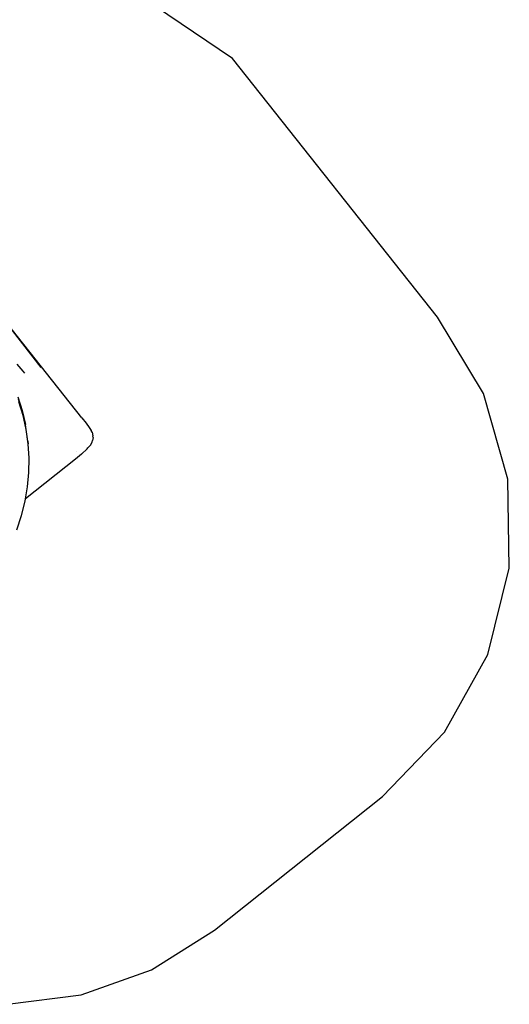
# Model space of a CAD drawing. Extents: x -6347 to 6428, y -3953 to 4394.
# Drawn here: x 4277 to 6428, y -3740 to 587 of the extents above; entities that cross this region are included whole.
import ezdxf

# ---------------------------------------------------------------- set-up
doc = ezdxf.new("R2010")
doc.units = 0
doc.layers.get('0').update_dxf_attribs({"linetype": 'CONTINUOUS'})

# ---------------------------------------------------------------- blocks, each defined once
blk = doc.blocks.new('005503')
at = {"color": 3}
for p, q in [((5211.6, 416.1), (3834.2, 1348.5)), ((6113.1, -720.2), (5211.6, 416.1)), ((6314.2, -1055.8), (6113.1, -720.2)), ((6421.7, -1432.1), (6314.2, -1055.8)), ((6428.2, -1823.3), (6421.7, -1432.1)), ((6333.4, -2202.9), (6428.2, -1823.3)), ((6143.6, -2545), (6333.4, -2202.9)), ((5871.7, -2826.4), (6143.6, -2545)), ((5132.5, -3414.5), (5871.7, -2826.4)), ((4855.7, -3589), (5132.5, -3414.5)), ((4547.7, -3699.4), (4855.7, -3589)), ((4223.1, -3740.3), (4547.7, -3699.4))]:
    blk.add_line(p, q, dxfattribs=at)
for p, q in [((4550.6, -1163), (4187.5, -707.9)), ((4371.2, -942.1), (4187.5, -707.9)), ((4264.3, -927.4), (4291.2, -957.7)), ((4280.7, -944.4), (4282.3, -946.4)), ((4288.8, -954.6), (4291.2, -957.6)), ((4291.2, -957.7), (4298.8, -967.1)), ((4269.5, -1070.7), (4288.1, -1131.2)), ((4290.2, -1142), (4271.6, -1081.5)), ((4291.5, -1152.9), (4272.9, -1092.5)), ((4279.1, -1146.2), (4279, -1146.2)), ((4288.1, -1131.2), (4302, -1192.7)), ((4304.1, -1203.6), (4290.2, -1142)), ((4305.4, -1214.5), (4291.5, -1152.9)), ((4550.6, -1163), (4568.9, -1186.4)), ((4304.1, -1203.6), (4302, -1192.7)), ((4313, -1266), (4304.1, -1203.6)), ((4568.9, -1186.4), (4582.5, -1205)), ((4582.5, -1205), (4590.7, -1219)), ((4314.3, -1276.9), (4305.4, -1214.5)), ((4594.7, -1226.5), (4590.7, -1219)), ((4594.7, -1226.5), (4599, -1242.4)), ((4599.7, -1250.1), (4597.3, -1263)), ((4599.7, -1250.1), (4599, -1242.4)), ((4313, -1266), (4314.3, -1276.9)), ((4318.3, -1339.9), (4314.3, -1276.9)), ((4572.8, -1299.9), (4576.7, -1295.2)), ((4576.7, -1295.2), (4587.7, -1282.6)), ((4587.7, -1282.6), (4595, -1270.4)), ((4595, -1270.4), (4597.3, -1263)), ((4317.4, -1403.3), (4318.3, -1339.9)), ((4548.8, -1322.2), (4522.2, -1344.1)), ((4526, -1313.2), (4525.9, -1313.2)), ((4548.8, -1322.2), (4572.8, -1299.9)), ((4522.2, -1344.1), (4302.7, -1518.7)), ((4311.5, -1466.7), (4317.4, -1403.3)), ((4302.7, -1518.7), (4311.5, -1466.7)), ((4285.1, -1592.9), (4300.8, -1530)), ((4300.8, -1530), (4302.7, -1518.7)), ((4264.7, -1655.1), (4285.1, -1592.9))]:
    blk.add_line(p, q)

msp = doc.modelspace()

# ---------------------------------------------------------------- block references
at = {"ltscale": 100}
msp.add_blockref('005503', (0, 0), dxfattribs=at)

doc.saveas('drawing.dxf')
